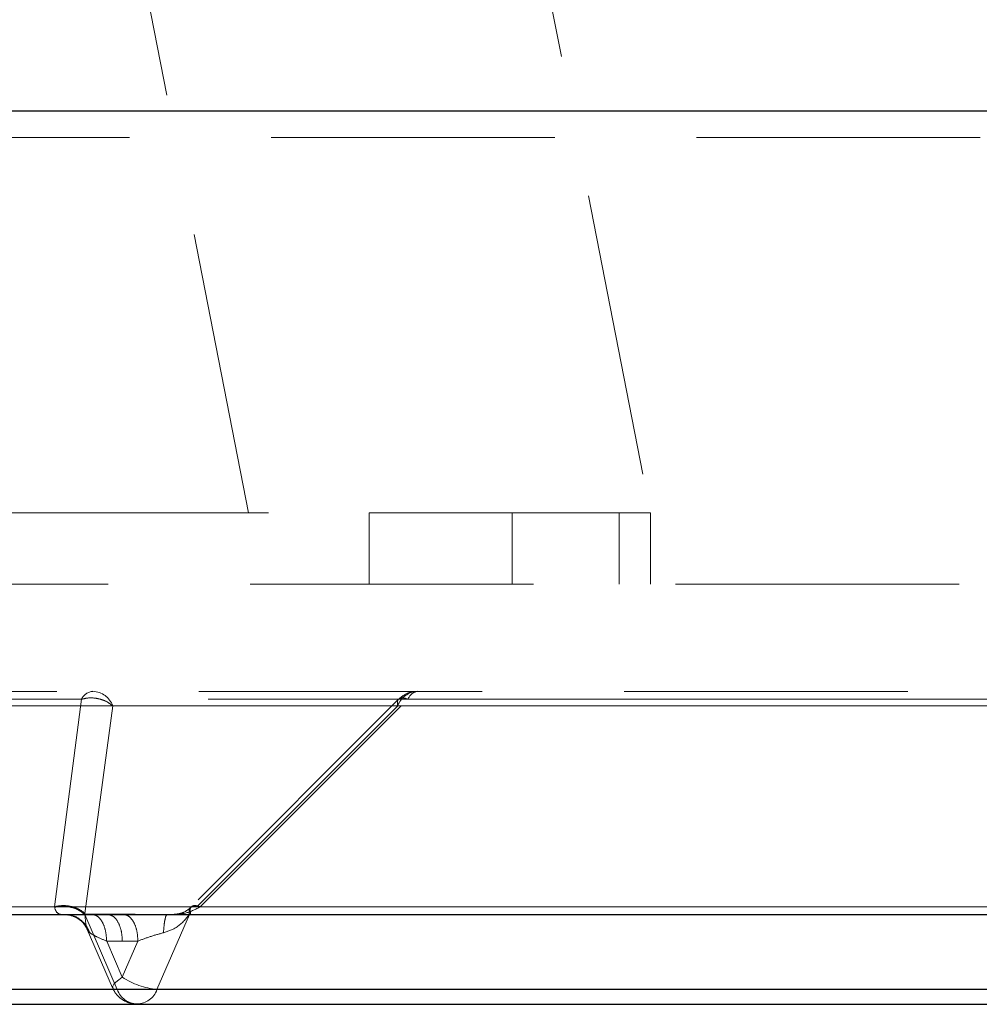
# Model space of a CAD drawing. Units: millimetres. Extents: x 100 to 10400, y 100 to 7325.
# Drawn here: x 5957 to 6064, y 1886 to 1996 of the extents above; entities that cross this region are included whole.
import ezdxf

# ---------------------------------------------------------------- set-up
doc = ezdxf.new("R2010")
doc.units = ezdxf.units.MM
doc.header["$LTSCALE"] = 25
doc.linetypes.add('SLD-Dashed', pattern=[1.905, 1.27, -0.635])
doc.linetypes.add('SLD-Solid', pattern=[0])

msp = doc.modelspace()

# ---------------------------------------------------------------- linework, layer by layer
at = {"color": 7, "linetype": 'SLD-Dashed', "lineweight": 18}
for p, q in [((5982.6, 1941.21), (5966.53, 2023.44)), ((6011.53, 2023.44), (6027.6, 1941.21)), ((6695.64, 1986.21), (5695.64, 1986.21)), ((6683.64, 1983.21), (5707.64, 1983.21)), ((5953.1, 1941.21), (5996.1, 1941.21)), ((5996.1, 1933.21), (5996.1, 1941.21)), ((6012.1, 1941.21), (5996.1, 1941.21)), ((6012.1, 1933.21), (6012.1, 1941.21)), ((6012.1, 1941.21), (6024.1, 1941.21)), ((6024.1, 1941.21), (6024.1, 1933.21)), ((6024.1, 1941.21), (6027.39, 1941.21)), ((6027.6, 1941.21), (6027.39, 1941.21)), ((6027.6, 1941.21), (6027.6, 1933.21)), ((6633.64, 1933.21), (5757.64, 1933.21)), ((5963.91, 1920.33), (5809.8, 1920.33)), ((6390.84, 1920.33), (5887.09, 1920.33)), ((5963.91, 1920.33), (5960.86, 1897.1)), ((5999.4, 1920.34), (5976.19, 1897.09)), ((5977.19, 1897.1), (6000.44, 1920.33)), ((6000.44, 1920.33), (6504.19, 1920.33)), ((5866.08, 1919.59), (6166.7, 1919.59)), ((5887.31, 1919.59), (6187.93, 1919.59)), ((5964.29, 1896.36), (5967.4, 1919.59)), ((6167.49, 1919.59), (5967.4, 1919.59)), ((5999.3, 1919.59), (5976.1, 1896.36)), ((6199.39, 1919.59), (5999.3, 1919.59)), ((5960.86, 1897.1), (5786.54, 1897.1)), ((5860.6, 1897.1), (6414.1, 1897.1)), ((5960.88, 1897.04), (5960.86, 1897.1)), ((5976.16, 1897.05), (5976.12, 1896.99)), ((5977.1, 1897.04), (5977.19, 1897.1)), ((6530.68, 1897.1), (5977.19, 1897.1)), ((5962.1, 1896.22), (5784.37, 1896.22)), ((5962.1, 1896.22), (5962.38, 1896.17)), ((5964.29, 1896.36), (5964.28, 1896.24)), ((5967.91, 1887.83), (5964.28, 1896.24)), ((5966.86, 1896.26), (5965.11, 1896.26)), ((5968.61, 1896.26), (5966.86, 1896.26)), ((5975.98, 1896.24), (5972.35, 1887.83)), ((6534.18, 1896.22), (5973.49, 1896.22)), ((5976.1, 1896.36), (5975.98, 1896.24)), ((5964.54, 1894.57), (5967.38, 1888.02)), ((5966.72, 1893.26), (5968.47, 1889.21)), ((5968.47, 1893.26), (5966.72, 1893.26)), ((5970.22, 1893.26), (5968.47, 1889.21)), ((5968.47, 1893.26), (5970.22, 1893.26)), ((6162.9, 1887.83), (5855.36, 1887.83)), ((5967.91, 1887.83), (6172.61, 1887.83)), ((5972.35, 1887.83), (6177.05, 1887.83))]:
    msp.add_line(p, q, dxfattribs=at)
at = {"color": 7, "linetype": 'SLD-Solid', "lineweight": 25}
for p, q in [((5779.41, 1986.21), (6695.64, 1986.21)), ((5857.11, 1896.22), (6417.8, 1896.22)), ((5857.34, 1896.22), (6417.51, 1896.22)), ((6165.85, 1887.83), (5858.31, 1887.83)), ((5856.83, 1886.21), (6166.21, 1886.21))]:
    msp.add_line(p, q, dxfattribs=at)
at = {"color": 7, "linetype": 'SLD-Dashed', "lineweight": 18, "flags": 128}
msp.add_lwpolyline([(5968.47, 1889.21), (5968.07, 1888.94), (5967.75, 1888.68), (5967.52, 1888.44), (5967.39, 1888.23), (5967.36, 1888.06), (5967.45, 1887.93), (5967.63, 1887.86), (5967.91, 1887.83)], dxfattribs=at)
at = {"color": 7, "linetype": 'SLD-Dashed', "lineweight": 18}
for centre, radius, start, end in [((5965.32, 1919.65), 1.57, 95.0466, 154.1454), ((5965.07, 1918.73), 2.49, 20.4409, 87.3209), ((6001.63, 1918.73), 2.49, 92.6791, 159.5591), ((6001.71, 1919.88), 1.34, 98.1747, 160.4496), ((5973.34, 1896.74), 8.96, 237.0999, 263.6575), ((5970.13, 1888.58), 2.34, 198.8018, 341.1982)]:
    msp.add_arc(centre, radius, start, end, dxfattribs=at)
for points, knots in [([(6389.77, 1921.21), (6384.39, 1921.21), (6373.61, 1921.21), (6356.75, 1921.21), (6339.3, 1921.21), (6321.21, 1921.21), (6302.55, 1921.21), (6283.39, 1921.21), (6263.74, 1921.21), (6243.72, 1921.21), (6223.37, 1921.21), (6202.82, 1921.21), (6182.11, 1921.21), (6161.36, 1921.21), (6140.65, 1921.21), (6120.07, 1921.21), (6099.71, 1921.21), (6079.66, 1921.21), (6060.02, 1921.21), (6040.86, 1921.21), (6022.25, 1921.21), (6004.26, 1921.21), (5986.98, 1921.21), (5970.43, 1921.21), (5954.69, 1921.21), (5939.77, 1921.21), (5925.69, 1921.21), (5912.52, 1921.21), (5900.15, 1921.21), (5892.57, 1921.21), (5888.79, 1921.21)], [0, 0, 0, 0, 0.033144, 0.066533, 0.100632, 0.135179, 0.170147, 0.205695, 0.241428, 0.27779, 0.314282, 0.351126, 0.388153, 0.42533, 0.462648, 0.5, 0.537352, 0.574669, 0.611846, 0.648873, 0.685717, 0.722209, 0.758572, 0.794304, 0.829853, 0.86482, 0.899367, 0.933466, 0.966856, 1, 1, 1, 1]), ([(6001.5, 1921.18), (6001.36, 1921.18), (6000.91, 1921.21), (6000.15, 1920.94), (5999.65, 1920.54), (5999.41, 1920.34)], [0, 0, 0, 0, 0.178288, 0.588869, 1, 1, 1, 1]), ([(5967.4, 1919.59), (5967.17, 1919.77), (5966.7, 1920.12), (5965.78, 1920.43), (5964.8, 1920.53), (5964.2, 1920.4), (5963.91, 1920.33)], [0, 0, 0, 0, 0.243528, 0.500003, 0.759684, 1, 1, 1, 1]), ([(5999.3, 1919.59), (5999.28, 1919.77), (5999.22, 1920.12), (5999.44, 1920.43), (5999.85, 1920.53), (6000.25, 1920.4), (6000.44, 1920.33)], [0, 0, 0, 0, 0.243528, 0.500003, 0.759688, 1, 1, 1, 1]), ([(5960.86, 1897.1), (5961.16, 1897.16), (5961.75, 1897.28), (5962.7, 1897.17), (5963.6, 1896.88), (5964.06, 1896.53), (5964.29, 1896.36)], [0, 0, 0, 0, 0.249998, 0.5, 0.750002, 1, 1, 1, 1]), ([(5960.88, 1897.04), (5961.17, 1897.09), (5961.76, 1897.2), (5962.71, 1897.08), (5963.59, 1896.77), (5964.05, 1896.42), (5964.28, 1896.24)], [0, 0, 0, 0, 0.249998, 0.5000001, 0.7500021, 1, 1, 1, 1]), ([(5962.1, 1896.22), (5961.77, 1896.22), (5961.17, 1896.22), (5960.97, 1896.78), (5960.88, 1897.04)], [0, 0, 0, 0, 0.544052, 1, 1, 1, 1]), ([(5977.1, 1897.04), (5976.59, 1896.78), (5975.46, 1896.22), (5974.18, 1896.22), (5973.49, 1896.22)], [0, 0, 0, 0, 0.455948, 1, 1, 1, 1]), ([(5976.12, 1897.02), (5975.89, 1896.83), (5975.52, 1896.52), (5974.82, 1896.3), (5974.33, 1896.26), (5974.06, 1896.23)], [0, 0, 0, 0, 0.44089, 0.695641, 1, 1, 1, 1]), ([(5976.12, 1896.99), (5976.05, 1896.91), (5975.91, 1896.75), (5975.96, 1896.42), (5975.98, 1896.24)], [0, 0, 0, 0, 0.442104, 1, 1, 1, 1]), ([(5977.19, 1897.1), (5976.99, 1897.16), (5976.6, 1897.28), (5976.22, 1897.17), (5976.02, 1896.88), (5976.08, 1896.53), (5976.1, 1896.36)], [0, 0, 0, 0, 0.249998, 0.5, 0.750002, 1, 1, 1, 1]), ([(5977.1, 1897.04), (5976.9, 1897.1), (5976.51, 1897.21), (5976.27, 1897.1), (5976.16, 1897.05)], [0, 0, 0, 0, 0.499996, 1, 1, 1, 1]), ([(5961.8, 1896.23), (5962.09, 1896.22), (5962.66, 1896.2), (5963.47, 1895.84), (5964.16, 1895.28), (5964.44, 1894.76), (5964.58, 1894.5)], [0, 0, 0, 0, 0.247683, 0.496741, 0.747454, 1, 1, 1, 1]), ([(5965.11, 1896.26), (5964.43, 1896.26), (5963.07, 1896.25), (5962.42, 1896.23), (5962.1, 1896.22)], [0, 0, 0, 0, 0.497789, 1, 1, 1, 1]), ([(5962.73, 1896.11), (5962.81, 1896.1), (5963.19, 1896.05), (5963.79, 1895.68), (5964.45, 1895.04), (5964.69, 1894.48), (5964.81, 1894.19)], [0, 0, 0, 0, 0.083301, 0.388869, 0.694437, 1, 1, 1, 1]), ([(5964.28, 1896.24), (5964.32, 1895.72), (5964.4, 1894.77), (5964.68, 1894.37), (5964.81, 1894.19)], [0, 0, 0, 0, 0.546009, 1, 1, 1, 1]), ([(5966.72, 1893.26), (5966.69, 1893.65), (5966.64, 1894.42), (5966.27, 1895.39), (5965.75, 1896.09), (5965.32, 1896.2), (5965.11, 1896.26)], [0, 0, 0, 0, 0.249993, 0.5, 0.750007, 1, 1, 1, 1]), ([(5966.86, 1896.26), (5967.1, 1896.19), (5967.57, 1896.05), (5968.1, 1895.25), (5968.41, 1894.28), (5968.45, 1893.6), (5968.47, 1893.26)], [0, 0, 0, 0, 0.279623, 0.559276, 0.779637, 1, 1, 1, 1]), ([(5973.49, 1896.22), (5972.61, 1896.23), (5970.88, 1896.25), (5969.36, 1896.26), (5968.61, 1896.26)], [0, 0, 0, 0, 0.5022114, 1, 1, 1, 1]), ([(5970.22, 1893.26), (5970.19, 1893.65), (5970.15, 1894.42), (5969.78, 1895.39), (5969.25, 1896.09), (5968.82, 1896.2), (5968.61, 1896.26)], [0, 0, 0, 0, 0.25, 0.5, 0.75, 1, 1, 1, 1]), ([(5975.98, 1896.24), (5975.56, 1895.72), (5974.78, 1894.77), (5973.61, 1894.37), (5973.08, 1894.19)], [0, 0, 0, 0, 0.546009, 1, 1, 1, 1]), ([(5973.49, 1896.22), (5973.44, 1896.19), (5973.36, 1896.13), (5973.24, 1895.69), (5973.14, 1895.04), (5973.1, 1894.48), (5973.08, 1894.19)], [0, 0, 0, 0, 0.25, 0.5, 0.75, 1, 1, 1, 1]), ([(5964.81, 1894.19), (5965.04, 1894.06), (5965.49, 1893.77), (5966.3, 1893.43), (5966.72, 1893.26)], [0, 0, 0, 0, 0.491271, 1, 1, 1, 1]), ([(5973.08, 1894.19), (5972.58, 1894.06), (5971.55, 1893.77), (5970.67, 1893.43), (5970.22, 1893.26)], [0, 0, 0, 0, 0.491271, 1, 1, 1, 1]), ([(5967.41, 1888.04), (5967.46, 1887.91), (5967.55, 1887.64), (5967.88, 1887.2), (5968.39, 1886.72), (5969.15, 1886.35), (5969.77, 1886.17), (5970.1, 1886.22), (5970.13, 1886.23)], [0, 0, 0, 0, 0.116293, 0.246483, 0.467904, 0.709969, 0.971312, 1, 1, 1, 1])]:
    msp.add_open_spline(points, degree=3, knots=knots, dxfattribs=at)

doc.saveas('drawing.dxf')
